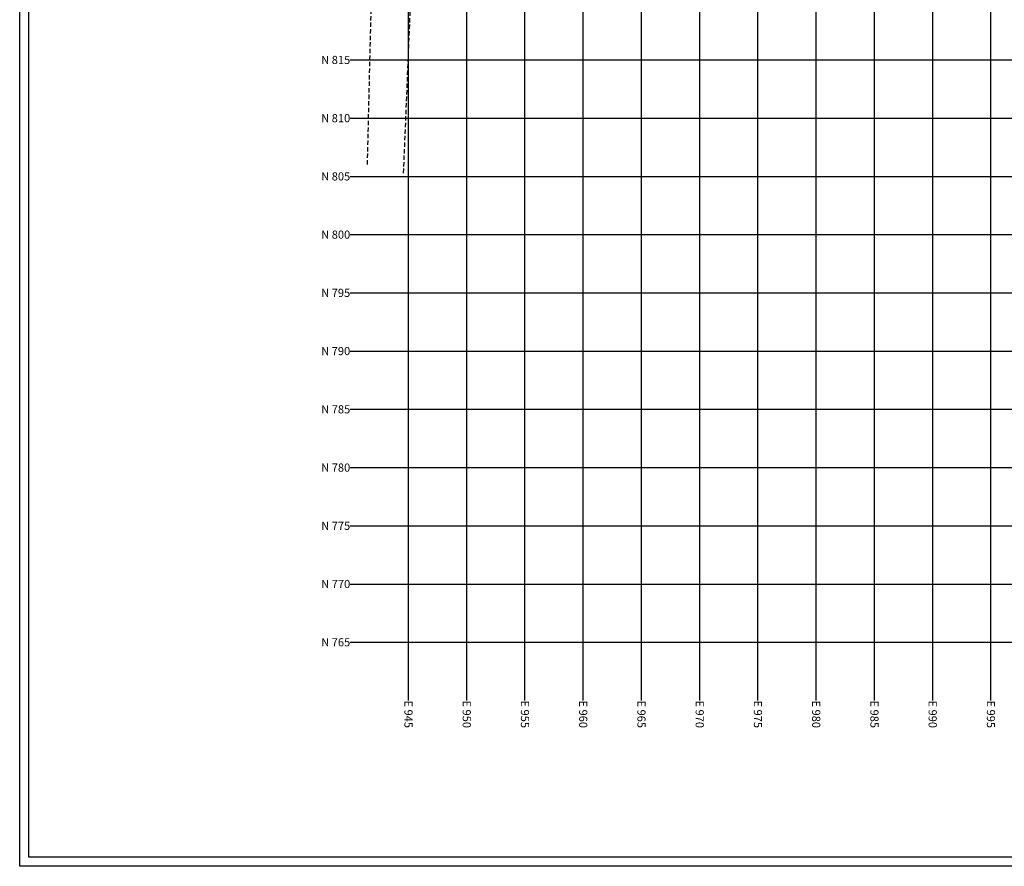
# Model space of a CAD drawing. Units: inches. Extents: x 280554 to 281164, y 2115982 to 2116283.
# Drawn here: x 280871 to 280956, y 2115990 to 2116062 of the extents above; entities that cross this region are included whole.
import ezdxf
from ezdxf.enums import TextEntityAlignment as Align

# ---------------------------------------------------------------- set-up
doc = ezdxf.new("R2010")
doc.units = ezdxf.units.IN
doc.header["$LTSCALE"] = 50
doc.header["$MEASUREMENT"] = 0
doc.linetypes.add('DASHED2', pattern=[0.375, 0.25, -0.125])
for name, color, linetype in [('ESGRIDANNOTATIONS', 181, 'Continuous'), ('ESGRIDLINE', 8, 'Continuous'), ('footpath', 24, 'Continuous'), ('OBJ', 10, 'Continuous')]:
    doc.layers.add(name, color=color, linetype=linetype)
doc.styles.add('FONT1', font='RomanS')

msp = doc.modelspace()

# ---------------------------------------------------------------- linework, layer by layer
at = {"layer": 'ESGRIDLINE', "color": 8}
for p, q in [((280904.687, 2116003.823), (280904.687, 2116183.823)), ((280909.687, 2116003.823), (280909.687, 2116183.823)), ((280914.687, 2116003.823), (280914.687, 2116183.823)), ((280919.687, 2116003.823), (280919.687, 2116183.823)), ((280924.687, 2116003.823), (280924.687, 2116183.823)), ((280929.687, 2116003.823), (280929.687, 2116183.823)), ((280934.687, 2116003.823), (280934.687, 2116183.823)), ((280939.687, 2116003.823), (280939.687, 2116183.823)), ((280944.687, 2116003.823), (280944.687, 2116183.823)), ((280949.687, 2116003.823), (280949.687, 2116183.823)), ((280954.687, 2116003.823), (280954.687, 2116183.823)), ((280899.687, 2116058.823), (281089.687, 2116058.823)), ((280899.687, 2116053.823), (281089.687, 2116053.823)), ((280899.687, 2116048.823), (281089.687, 2116048.823)), ((280899.687, 2116043.823), (281089.687, 2116043.823)), ((280899.687, 2116038.823), (281089.687, 2116038.823)), ((280899.687, 2116033.823), (281089.687, 2116033.823)), ((280899.687, 2116028.823), (281089.687, 2116028.823)), ((280899.687, 2116023.823), (281089.687, 2116023.823)), ((280899.687, 2116018.823), (281089.687, 2116018.823)), ((280899.687, 2116013.823), (281089.687, 2116013.823)), ((280899.687, 2116008.823), (281089.687, 2116008.823))]:
    msp.add_line(p, q, dxfattribs=at)
at = {"layer": 'footpath', "linetype": 'DASHED2', "ltscale": 0.03, "flags": 128}
for points in [[(280905.663, 2116188.495), (280904.643, 2116178.236), (280904.188, 2116162.293), (280903.766, 2116149.144), (280903.408, 2116136.992), (280903.051, 2116124.609), (280902.597, 2116106.102), (280902.039, 2116088.761), (280901.764, 2116075.746), (280901.436, 2116062.291), (280901.134, 2116049.756)], [(280904.268, 2116049.115), (280904.822, 2116062.571), (280904.967, 2116075.029), (280905.347, 2116089.583), (280905.698, 2116105.284), (280906.234, 2116124.619), (280906.806, 2116137.76), (280907.208, 2116150.689)]]:
    msp.add_lwpolyline(points, dxfattribs=at)
at = {"layer": 'OBJ', "color": 251, "true_color": 0x636466}
for points in [[(281164.251, 2115989.585), (280871.311, 2115989.585), (280871.311, 2116189.033), (281164.251, 2116189.033)], [(281163.472, 2115990.364), (280872.09, 2115990.364), (280872.09, 2116188.254), (281163.472, 2116188.254)]]:
    msp.add_lwpolyline(points, close=True, dxfattribs=at)

# ---------------------------------------------------------------- texts
at = {"layer": 'ESGRIDANNOTATIONS', "color": 181, "style": 'FONT1'}
for s, p in [('N 815', (280899.687, 2116058.823)), ('N 810', (280899.687, 2116053.823)), ('N 805', (280899.687, 2116048.823)), ('N 800', (280899.687, 2116043.823)), ('N 795', (280899.687, 2116038.823)), ('N 790', (280899.687, 2116033.823)), ('N 785', (280899.687, 2116028.823)), ('N 780', (280899.687, 2116023.823)), ('N 775', (280899.687, 2116018.823)), ('N 770', (280899.687, 2116013.823)), ('N 765', (280899.687, 2116008.823))]:
    msp.add_text(s, height=0.7, dxfattribs=at).set_placement(p, align=Align.MIDDLE_RIGHT)
for s, p in [('E 945', (280904.687, 2116003.823)), ('E 950', (280909.687, 2116003.823)), ('E 955', (280914.687, 2116003.823)), ('E 960', (280919.687, 2116003.823)), ('E 965', (280924.687, 2116003.823)), ('E 970', (280929.687, 2116003.823)), ('E 975', (280934.687, 2116003.823)), ('E 980', (280939.687, 2116003.823)), ('E 985', (280944.687, 2116003.823)), ('E 990', (280949.687, 2116003.823)), ('E 995', (280954.687, 2116003.823))]:
    msp.add_text(s, height=0.7, rotation=270, dxfattribs=at).set_placement(p, align=Align.MIDDLE_LEFT)

doc.saveas('drawing.dxf')
